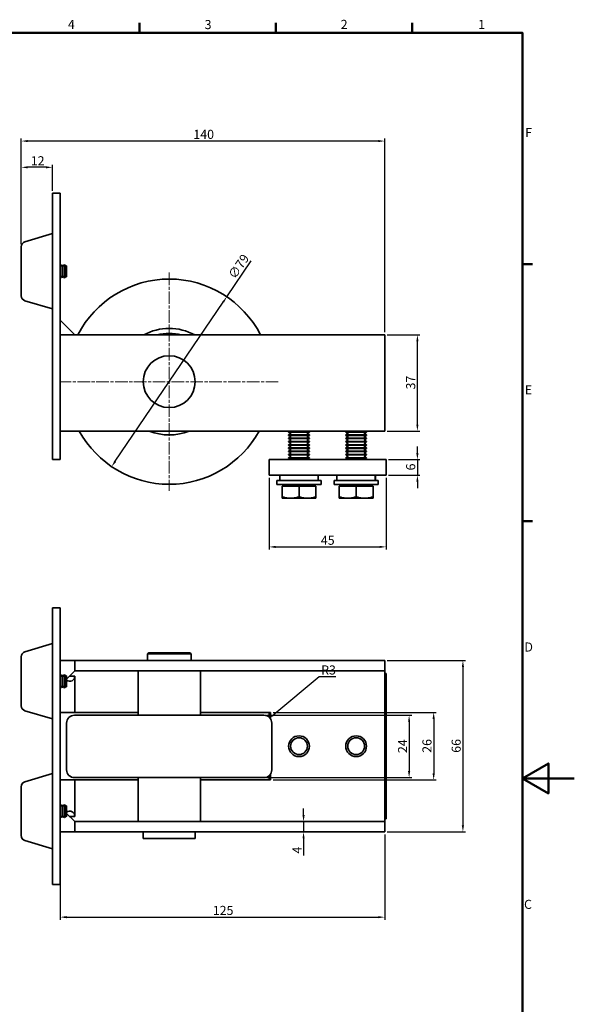
# Model space of a CAD drawing. Units: millimetres. Extents: x -10 to 430, y -10 to 604.
# Drawn here: x 216 to 430, y 210 to 589 of the extents above; entities that cross this region are included whole.
import ezdxf

# ---------------------------------------------------------------- set-up
doc = ezdxf.new("R2010")
doc.units = ezdxf.units.MM
doc.linetypes.add('CHAIN', pattern=[0.3543, 0.2362, -0.0295, 0.0591, -0.0295])
for name, color, linetype, lineweight in [('Bordo_0', 179, 'Continuous', 50), ('Bordo_2', 179, 'Continuous', 50), ('Centro(ISO)', 150, 'Continuous', 18), ('Quote(ISO)', 96, 'Continuous', 18), ('Spigoli visibili(ISO)', 179, 'Continuous', 35)]:
    doc.layers.add(name, color=color, linetype=linetype, lineweight=lineweight)
doc.styles.add('Bordo_1', font='ARIAL.TTF')
doc.styles.add('Corrente-ISO', font='ARIAL.TTF')
doc.dimstyles.new('MAURO', dxfattribs={"dimtxt": 3.5, "dimasz": 2.5, "dimexe": 1, "dimexo": 1, "dimgap": 0.762, "dimtad": 1, "dimtoh": 1, "dimdec": 3, "dimrnd": 1e-08, "dimdsep": 46, "dimtxsty": 'Corrente-ISO', "dimcen": 0.09, "dimdle": 10, "dimclrd": 96, "dimclre": 96, "dimclrt": 7, "dimadec": 3, "dimazin": 2, "dimtfac": 0.714286, "dimtdec": 3, "dimtmove": 0, "dimatfit": 3, "dimfxl": 1, "dimtolj": 1, "dimlwd": 25, "dimlwe": 25, "dimarcsym": 0})

# ---------------------------------------------------------------- blocks, each defined once
blk = doc.blocks.new('Bordi Default Border')
at = {"layer": 'Bordo_0'}
for p, q in [((262.5, 584), (262.5, 587.9)), ((315, 584), (315, 587.9)), ((367.5, 584), (367.5, 587.9)), ((410, 495), (413.9, 495)), ((410, 396), (413.9, 396))]:
    blk.add_line(p, q, dxfattribs=at)
at = {"layer": 'Bordo_0', "flags": 128}
for points in [[(10, 10), (10, 584), (410, 584), (410, 10), (10, 10)], [(430, 297), (410, 297), (420, 302.77), (420, 291.23), (410, 297)]]:
    blk.add_lwpolyline(points, dxfattribs=at)
at = {"layer": 'Bordo_2', "char_height": 3.5, "attachment_point": 7, "style": 'Bordo_1'}
for s, insert in [('4', (234.96, 584.4)), ('3', (287.61, 584.34)), ('2', (340.04, 584.4)), ('1', (392.95, 584.4)), ('F', (411.08, 542.75)), ('E', (410.92, 443.75)), ('D', (410.78, 344.75)), ('C', (410.64, 245.69))]:
    blk.add_mtext(s, dxfattribs=dict(at, insert=insert))
blk = doc.blocks.new('*D10')
at = {"layer": 'Defpoints', "color": 0, "linetype": 'Continuous'}
for p in [(312.97, 322.41), (312.97, 296.41), (375.83, 296.41)]:
    blk.add_point(p, dxfattribs=at)
at = {"layer": 'Quote(ISO)', "color": 96, "linetype": 'Continuous', "lineweight": 25}
for p, q in [((313.97, 322.41), (376.83, 322.41)), ((375.83, 319.91), (375.83, 298.91)), ((313.97, 296.41), (376.83, 296.41))]:
    blk.add_line(p, q, dxfattribs=at)
at = {"layer": 'Quote(ISO)', "color": 96, "linetype": 'Continuous'}
for points in [[(375.41, 319.91), (376.24, 319.91), (375.83, 322.41)], [(375.41, 298.91), (376.24, 298.91), (375.83, 296.41)]]:
    blk.add_solid(points, dxfattribs=at)
at = {"layer": 'Quote(ISO)', "color": 7, "linetype": 'Continuous', "lineweight": 25, "insert": (371.49, 306.87), "char_height": 3.5, "attachment_point": 1, "rotation": 90, "style": 'Corrente-ISO'}
blk.add_mtext('\\A1;26', dxfattribs=at)
blk = doc.blocks.new('*D11')
at = {"layer": 'Defpoints', "color": 0, "linetype": 'Continuous'}
for p in [(310.47, 321.31), (310.47, 297.31), (366.37, 297.31)]:
    blk.add_point(p, dxfattribs=at)
at = {"layer": 'Quote(ISO)', "color": 96, "linetype": 'Continuous', "lineweight": 25}
for p, q in [((311.47, 321.31), (367.37, 321.31)), ((366.37, 318.81), (366.37, 299.81)), ((311.47, 297.31), (367.37, 297.31))]:
    blk.add_line(p, q, dxfattribs=at)
at = {"layer": 'Quote(ISO)', "color": 96, "linetype": 'Continuous'}
for points in [[(365.95, 318.81), (366.79, 318.81), (366.37, 321.31)], [(365.95, 299.81), (366.79, 299.81), (366.37, 297.31)]]:
    blk.add_solid(points, dxfattribs=at)
at = {"layer": 'Quote(ISO)', "color": 7, "linetype": 'Continuous', "lineweight": 25, "insert": (362.09, 306.78), "char_height": 3.5, "attachment_point": 1, "rotation": 90, "style": 'Corrente-ISO'}
blk.add_mtext('\\A1;24', dxfattribs=at)
blk = doc.blocks.new('*D12')
at = {"layer": 'Defpoints', "color": 0, "linetype": 'Continuous'}
for p in [(356.97, 342.41), (356.97, 276.41), (387.09, 276.41)]:
    blk.add_point(p, dxfattribs=at)
at = {"layer": 'Quote(ISO)', "color": 96, "linetype": 'Continuous', "lineweight": 25}
for p, q in [((357.97, 342.41), (388.09, 342.41)), ((387.09, 339.91), (387.09, 278.91)), ((357.97, 276.41), (388.09, 276.41))]:
    blk.add_line(p, q, dxfattribs=at)
at = {"layer": 'Quote(ISO)', "color": 96, "linetype": 'Continuous'}
for points in [[(386.67, 339.91), (387.5, 339.91), (387.09, 342.41)], [(386.67, 278.91), (387.5, 278.91), (387.09, 276.41)]]:
    blk.add_solid(points, dxfattribs=at)
at = {"layer": 'Quote(ISO)', "color": 7, "linetype": 'Continuous', "lineweight": 25, "insert": (382.75, 306.89), "char_height": 3.5, "attachment_point": 1, "rotation": 90, "style": 'Corrente-ISO'}
blk.add_mtext('\\A1;66', dxfattribs=at)
blk = doc.blocks.new('*D13')
at = {"layer": 'Defpoints', "color": 0, "linetype": 'Continuous'}
for p in [(312.47, 413.73), (357.47, 413.73), (357.47, 386.13)]:
    blk.add_point(p, dxfattribs=at)
at = {"layer": 'Quote(ISO)', "color": 96, "linetype": 'Continuous', "lineweight": 25}
for p, q in [((312.47, 412.73), (312.47, 385.13)), ((357.47, 412.73), (357.47, 385.13)), ((314.97, 386.13), (354.97, 386.13))]:
    blk.add_line(p, q, dxfattribs=at)
at = {"layer": 'Quote(ISO)', "color": 96, "linetype": 'Continuous'}
for points in [[(314.97, 386.54), (314.97, 385.71), (312.47, 386.13)], [(354.97, 386.54), (354.97, 385.71), (357.47, 386.13)]]:
    blk.add_solid(points, dxfattribs=at)
at = {"layer": 'Quote(ISO)', "color": 7, "linetype": 'Continuous', "lineweight": 25, "insert": (332.38, 390.45), "char_height": 3.5, "attachment_point": 1, "style": 'Corrente-ISO'}
blk.add_mtext('\\A1;45', dxfattribs=at)
blk = doc.blocks.new('*D14')
at = {"layer": 'Defpoints', "color": 0, "linetype": 'Continuous'}
for p in [(357.47, 419.73), (357.47, 413.73), (369.56, 413.73)]:
    blk.add_point(p, dxfattribs=at)
at = {"layer": 'Quote(ISO)', "color": 96, "linetype": 'Continuous', "lineweight": 25}
for p, q in [((369.56, 422.23), (369.56, 424.73)), ((358.47, 419.73), (370.56, 419.73)), ((369.56, 419.73), (369.56, 413.73)), ((358.47, 413.73), (370.56, 413.73)), ((369.56, 411.23), (369.56, 408.73))]:
    blk.add_line(p, q, dxfattribs=at)
at = {"layer": 'Quote(ISO)', "color": 96, "linetype": 'Continuous'}
for points in [[(369.14, 422.23), (369.98, 422.23), (369.56, 419.73)], [(369.14, 411.23), (369.98, 411.23), (369.56, 413.73)]]:
    blk.add_solid(points, dxfattribs=at)
at = {"layer": 'Quote(ISO)', "color": 7, "linetype": 'Continuous', "lineweight": 25, "insert": (365.22, 415.57), "char_height": 3.5, "attachment_point": 1, "rotation": 90, "style": 'Corrente-ISO'}
blk.add_mtext('\\A1;6', dxfattribs=at)
blk = doc.blocks.new('*D15')
at = {"layer": 'Defpoints', "color": 0, "linetype": 'Continuous'}
for p in [(356.97, 467.73), (369.56, 467.73), (356.97, 430.73)]:
    blk.add_point(p, dxfattribs=at)
at = {"layer": 'Quote(ISO)', "color": 96, "linetype": 'Continuous', "lineweight": 25}
for p, q in [((357.97, 467.73), (370.56, 467.73)), ((369.56, 433.23), (369.56, 465.23)), ((357.97, 430.73), (370.56, 430.73))]:
    blk.add_line(p, q, dxfattribs=at)
at = {"layer": 'Quote(ISO)', "color": 96, "linetype": 'Continuous'}
for points in [[(369.14, 465.23), (369.98, 465.23), (369.56, 467.73)], [(369.14, 433.23), (369.98, 433.23), (369.56, 430.73)]]:
    blk.add_solid(points, dxfattribs=at)
at = {"layer": 'Quote(ISO)', "color": 7, "linetype": 'Continuous', "lineweight": 25, "insert": (365.22, 446.72), "char_height": 3.5, "attachment_point": 1, "rotation": 90, "style": 'Corrente-ISO'}
blk.add_mtext('\\A1;37', dxfattribs=at)
blk = doc.blocks.new('*D17')
at = {"layer": 'Defpoints', "color": 0, "linetype": 'Continuous'}
for p in [(325.71, 280.41), (325.71, 280.41), (325.71, 276.41)]:
    blk.add_point(p, dxfattribs=at)
at = {"layer": 'Quote(ISO)', "color": 96, "linetype": 'Continuous', "lineweight": 25}
for p, q in [((325.71, 282.91), (325.71, 285.41)), ((325.71, 280.41), (325.71, 276.41)), ((325.71, 273.91), (325.71, 267.31))]:
    blk.add_line(p, q, dxfattribs=at)
at = {"layer": 'Quote(ISO)', "color": 96, "linetype": 'Continuous'}
for points in [[(325.29, 282.91), (326.13, 282.91), (325.71, 280.41)], [(325.29, 273.91), (326.13, 273.91), (325.71, 276.41)]]:
    blk.add_solid(points, dxfattribs=at)
at = {"layer": 'Quote(ISO)', "color": 7, "linetype": 'Continuous', "lineweight": 25, "insert": (321.45, 268.08), "char_height": 3.5, "attachment_point": 1, "rotation": 90, "style": 'Corrente-ISO'}
blk.add_mtext('\\A1;4', dxfattribs=at)
blk = doc.blocks.new('*D18')
at = {"layer": 'Defpoints', "color": 0, "linetype": 'Continuous'}
for p in [(296.15, 482.41), (251.79, 417.04)]:
    blk.add_point(p, dxfattribs=at)
at = {"layer": 'Quote(ISO)', "color": 96, "linetype": 'Continuous', "lineweight": 25}
for p, q in [((296.15, 482.41), (305.57, 496.29)), ((253.19, 419.11), (294.74, 480.34))]:
    blk.add_line(p, q, dxfattribs=at)
at = {"layer": 'Quote(ISO)', "color": 96, "linetype": 'Continuous'}
for points in [[(294.4, 480.58), (295.09, 480.11), (296.15, 482.41)], [(252.85, 419.34), (253.54, 418.88), (251.79, 417.04)]]:
    blk.add_solid(points, dxfattribs=at)
at = {"layer": 'Quote(ISO)', "color": 7, "linetype": 'Continuous', "lineweight": 25, "insert": (296.43, 490.9), "char_height": 3.5, "attachment_point": 1, "rotation": 55.8413, "style": 'Corrente-ISO'}
blk.add_mtext('\\A1;∅79', dxfattribs=at)
blk = doc.blocks.new('*D19')
at = {"layer": 'Defpoints', "color": 0, "linetype": 'Continuous'}
for p in [(216.97, 542.34), (216.97, 501.64), (356.97, 467.73)]:
    blk.add_point(p, dxfattribs=at)
at = {"layer": 'Quote(ISO)', "color": 96, "linetype": 'Continuous', "lineweight": 25}
for p, q in [((216.97, 502.64), (216.97, 543.34)), ((354.47, 542.34), (219.47, 542.34)), ((356.97, 468.73), (356.97, 543.34))]:
    blk.add_line(p, q, dxfattribs=at)
at = {"layer": 'Quote(ISO)', "color": 96, "linetype": 'Continuous'}
for points in [[(219.47, 542.75), (219.47, 541.92), (216.97, 542.34)], [(354.47, 542.75), (354.47, 541.92), (356.97, 542.34)]]:
    blk.add_solid(points, dxfattribs=at)
at = {"layer": 'Quote(ISO)', "color": 7, "linetype": 'Continuous', "lineweight": 25, "insert": (283.27, 546.67), "char_height": 3.5, "attachment_point": 1, "style": 'Corrente-ISO'}
blk.add_mtext('\\A1;140', dxfattribs=at)
blk = doc.blocks.new('*D20')
at = {"layer": 'Defpoints', "color": 0, "linetype": 'Continuous'}
for p in [(231.97, 276.41), (356.97, 276.41), (356.97, 243.61)]:
    blk.add_point(p, dxfattribs=at)
at = {"layer": 'Quote(ISO)', "color": 96, "linetype": 'Continuous', "lineweight": 25}
for p, q in [((231.97, 275.41), (231.97, 242.61)), ((356.97, 275.41), (356.97, 242.61)), ((234.47, 243.61), (354.47, 243.61))]:
    blk.add_line(p, q, dxfattribs=at)
at = {"layer": 'Quote(ISO)', "color": 96, "linetype": 'Continuous'}
for points in [[(234.47, 244.03), (234.47, 243.19), (231.97, 243.61)], [(354.47, 244.03), (354.47, 243.19), (356.97, 243.61)]]:
    blk.add_solid(points, dxfattribs=at)
at = {"layer": 'Quote(ISO)', "color": 7, "linetype": 'Continuous', "lineweight": 25, "insert": (290.75, 247.95), "char_height": 3.5, "attachment_point": 1, "style": 'Corrente-ISO'}
blk.add_mtext('\\A1;125', dxfattribs=at)
blk = doc.blocks.new('*D22')
at = {"layer": 'Defpoints', "color": 0, "linetype": 'Continuous'}
for p in [(312.77, 320.24), (310.47, 318.31)]:
    blk.add_point(p, dxfattribs=at)
at = {"layer": 'Quote(ISO)', "color": 96, "linetype": 'Continuous', "lineweight": 25}
for p, q in [((331.71, 336.17), (314.68, 321.85)), ((338.12, 336.17), (331.71, 336.17))]:
    blk.add_line(p, q, dxfattribs=at)
at = {"layer": 'Quote(ISO)', "color": 96, "linetype": 'Continuous'}
blk.add_solid([(314.41, 322.17), (314.95, 321.53), (312.77, 320.24)], dxfattribs=at)
at = {"layer": 'Quote(ISO)', "color": 7, "linetype": 'Continuous', "lineweight": 25, "insert": (332.48, 340.51), "char_height": 3.5, "attachment_point": 1, "style": 'Corrente-ISO'}
blk.add_mtext('\\A1;R3', dxfattribs=at)
blk = doc.blocks.new('*D23')
at = {"layer": 'Defpoints', "color": 0, "linetype": 'Continuous'}
for p in [(216.97, 532.23), (228.97, 522.23), (216.97, 501.64)]:
    blk.add_point(p, dxfattribs=at)
at = {"layer": 'Quote(ISO)', "color": 96, "linetype": 'Continuous', "lineweight": 25}
for p, q in [((216.97, 502.64), (216.97, 533.23)), ((226.47, 532.23), (219.47, 532.23)), ((228.97, 523.23), (228.97, 533.23))]:
    blk.add_line(p, q, dxfattribs=at)
at = {"layer": 'Quote(ISO)', "color": 96, "linetype": 'Continuous'}
for points in [[(219.47, 532.64), (219.47, 531.81), (216.97, 532.23)], [(226.47, 532.64), (226.47, 531.81), (228.97, 532.23)]]:
    blk.add_solid(points, dxfattribs=at)
at = {"layer": 'Quote(ISO)', "color": 7, "linetype": 'Continuous', "lineweight": 25, "insert": (220.64, 536.5), "char_height": 3.5, "attachment_point": 1, "style": 'Corrente-ISO'}
blk.add_mtext('\\A1;12', dxfattribs=at)

msp = doc.modelspace()

# ---------------------------------------------------------------- linework, layer by layer
at = {"layer": 'Centro(ISO)', "linetype": 'CHAIN', "ltscale": 20.462885}
for p, q in [((273.9691, 491.7266), (273.9691, 407.7266)), ((315.9691, 449.7266), (231.9691, 449.7266))]:
    msp.add_line(p, q, dxfattribs=at)
at = {"layer": 'Spigoli visibili(ISO)'}
for p, q in [((228.9691, 522.2266), (231.9691, 522.2266)), ((228.9691, 510.4745), (228.9691, 522.2266)), ((231.9691, 510.4745), (231.9691, 522.2266)), ((228.9691, 483.4766), (228.9691, 510.4745)), ((231.9691, 483.4766), (231.9691, 510.4745)), ((218.3944, 503.554), (228.9691, 506.7266)), ((216.9691, 482.8148), (216.9691, 501.6383)), ((231.9691, 494.6399), (232.0191, 494.7266)), ((232.0191, 489.7266), (232.0191, 494.7266)), ((232.1191, 494.7266), (232.0191, 494.7266)), ((232.1191, 494.7266), (232.1191, 489.7266)), ((232.3691, 494.2935), (232.1191, 494.7266)), ((232.5691, 494.2935), (232.8191, 494.7266)), ((232.8191, 489.7266), (232.8191, 494.7266)), ((232.9191, 494.7266), (232.8191, 494.7266)), ((232.9191, 494.7266), (232.9191, 489.7266)), ((233.1691, 494.2935), (232.9191, 494.7266)), ((233.3691, 494.2935), (233.6191, 494.7266)), ((233.6191, 489.7266), (233.6191, 494.7266)), ((233.7191, 494.7266), (233.6191, 494.7266)), ((233.7191, 494.7266), (233.7191, 489.7266)), ((233.9691, 494.2935), (233.7191, 494.7266)), ((234.1691, 494.2935), (234.2578, 494.4471)), ((234.2578, 490.006), (234.2578, 494.4471)), ((234.4691, 494.2358), (234.2578, 494.4471)), ((234.4691, 494.2358), (234.4691, 490.2173)), ((231.9691, 489.8132), (232.0191, 489.7266)), ((232.1191, 489.7266), (232.0191, 489.7266)), ((232.3691, 490.1596), (232.1191, 489.7266)), ((232.5691, 490.1596), (232.8191, 489.7266)), ((232.9191, 489.7266), (232.8191, 489.7266)), ((233.1691, 490.1596), (232.9191, 489.7266)), ((233.3691, 490.1596), (233.6191, 489.7266)), ((233.7191, 489.7266), (233.6191, 489.7266)), ((233.9691, 490.1596), (233.7191, 489.7266)), ((234.1691, 490.1596), (234.2578, 490.006)), ((234.4691, 490.2173), (234.2578, 490.006)), ((228.9691, 483.4766), (228.9691, 458.4766)), ((231.9691, 483.4766), (231.9691, 458.4766)), ((218.3944, 480.8991), (228.9691, 477.7266)), ((231.9691, 473.3834), (237.6259, 467.7266)), ((231.9691, 467.7266), (356.9691, 467.7266)), ((237.6259, 467.7266), (231.9691, 467.7266)), ((356.9691, 436.7266), (356.9691, 467.7266)), ((228.9691, 431.4786), (228.9691, 458.4766)), ((231.9691, 431.4786), (231.9691, 458.4766)), ((356.9691, 436.7266), (356.9691, 430.7266)), ((228.9691, 419.7266), (228.9691, 431.4786)), ((231.9691, 419.7266), (231.9691, 431.4786)), ((231.9691, 430.7266), (356.9691, 430.7266)), ((320.44, 430.7266), (319.9691, 430.4547)), ((319.9691, 430.4547), (327.9691, 430.4547)), ((319.9691, 430.2984), (319.9691, 430.4547)), ((327.9691, 430.2984), (319.9691, 430.2984)), ((320.6457, 429.9078), (319.9691, 430.2984)), ((320.6457, 429.5953), (319.9691, 429.2047)), ((319.9691, 429.2047), (327.9691, 429.2047)), ((319.9691, 429.0484), (319.9691, 429.2047)), ((327.9691, 429.0484), (319.9691, 429.0484)), ((320.6457, 428.6578), (319.9691, 429.0484)), ((320.6457, 428.3453), (319.9691, 427.9547)), ((327.2925, 429.9078), (327.9691, 430.2984)), ((327.2925, 429.5953), (327.9691, 429.2047)), ((327.2925, 428.6578), (327.9691, 429.0484)), ((327.2925, 428.3453), (327.9691, 427.9547)), ((327.4982, 430.7266), (327.9691, 430.4547)), ((327.9691, 430.2984), (327.9691, 430.4547)), ((327.9691, 429.0484), (327.9691, 429.2047)), ((342.44, 430.7266), (341.9691, 430.4547)), ((341.9691, 430.4547), (349.9691, 430.4547)), ((341.9691, 430.2984), (341.9691, 430.4547)), ((349.9691, 430.2984), (341.9691, 430.2984)), ((342.6457, 429.9078), (341.9691, 430.2984)), ((342.6457, 429.5953), (341.9691, 429.2047)), ((341.9691, 429.2047), (349.9691, 429.2047)), ((341.9691, 429.0484), (341.9691, 429.2047)), ((349.9691, 429.0484), (341.9691, 429.0484)), ((342.6457, 428.6578), (341.9691, 429.0484)), ((342.6457, 428.3453), (341.9691, 427.9547)), ((349.2925, 429.9078), (349.9691, 430.2984)), ((349.2925, 429.5953), (349.9691, 429.2047)), ((349.2925, 428.6578), (349.9691, 429.0484)), ((349.2925, 428.3453), (349.9691, 427.9547)), ((349.4982, 430.7266), (349.9691, 430.4547)), ((349.9691, 430.2984), (349.9691, 430.4547)), ((349.9691, 429.0484), (349.9691, 429.2047)), ((319.9691, 427.9547), (327.9691, 427.9547)), ((319.9691, 427.7984), (319.9691, 427.9547)), ((327.9691, 427.7984), (319.9691, 427.7984)), ((320.6457, 427.4078), (319.9691, 427.7984)), ((320.6457, 427.0953), (319.9691, 426.7047)), ((319.9691, 426.7047), (327.9691, 426.7047)), ((319.9691, 426.5484), (319.9691, 426.7047)), ((327.9691, 426.5484), (319.9691, 426.5484)), ((320.6457, 426.1578), (319.9691, 426.5484)), ((320.6457, 425.8453), (319.9691, 425.4547)), ((319.9691, 425.4547), (327.9691, 425.4547)), ((319.9691, 425.2984), (319.9691, 425.4547)), ((327.9691, 425.2984), (319.9691, 425.2984)), ((320.6457, 424.9078), (319.9691, 425.2984)), ((320.6457, 424.5953), (319.9691, 424.2047)), ((327.2925, 427.4078), (327.9691, 427.7984)), ((327.2925, 427.0953), (327.9691, 426.7047)), ((327.2925, 426.1578), (327.9691, 426.5484)), ((327.2925, 425.8453), (327.9691, 425.4547)), ((327.2925, 424.9078), (327.9691, 425.2984)), ((327.2925, 424.5953), (327.9691, 424.2047)), ((327.9691, 427.7984), (327.9691, 427.9547)), ((327.9691, 426.5484), (327.9691, 426.7047)), ((327.9691, 425.2984), (327.9691, 425.4547)), ((341.9691, 427.9547), (349.9691, 427.9547)), ((341.9691, 427.7984), (341.9691, 427.9547)), ((349.9691, 427.7984), (341.9691, 427.7984)), ((342.6457, 427.4078), (341.9691, 427.7984)), ((342.6457, 427.0953), (341.9691, 426.7047)), ((341.9691, 426.7047), (349.9691, 426.7047)), ((341.9691, 426.5484), (341.9691, 426.7047)), ((349.9691, 426.5484), (341.9691, 426.5484)), ((342.6457, 426.1578), (341.9691, 426.5484)), ((342.6457, 425.8453), (341.9691, 425.4547)), ((341.9691, 425.4547), (349.9691, 425.4547)), ((341.9691, 425.2984), (341.9691, 425.4547)), ((349.9691, 425.2984), (341.9691, 425.2984)), ((342.6457, 424.9078), (341.9691, 425.2984)), ((342.6457, 424.5953), (341.9691, 424.2047)), ((349.2925, 427.4078), (349.9691, 427.7984)), ((349.2925, 427.0953), (349.9691, 426.7047)), ((349.2925, 426.1578), (349.9691, 426.5484)), ((349.2925, 425.8453), (349.9691, 425.4547)), ((349.2925, 424.9078), (349.9691, 425.2984)), ((349.2925, 424.5953), (349.9691, 424.2047)), ((349.9691, 427.7984), (349.9691, 427.9547)), ((349.9691, 426.5484), (349.9691, 426.7047)), ((349.9691, 425.2984), (349.9691, 425.4547)), ((319.9691, 424.2047), (327.9691, 424.2047)), ((319.9691, 424.0484), (319.9691, 424.2047)), ((327.9691, 424.0484), (319.9691, 424.0484)), ((320.6457, 423.6578), (319.9691, 424.0484)), ((320.6457, 423.3453), (319.9691, 422.9547)), ((319.9691, 422.9547), (327.9691, 422.9547)), ((319.9691, 422.7984), (319.9691, 422.9547)), ((327.9691, 422.7984), (319.9691, 422.7984)), ((320.6457, 422.4078), (319.9691, 422.7984)), ((320.6457, 422.0953), (319.9691, 421.7047)), ((319.9691, 421.7047), (327.9691, 421.7047)), ((319.9691, 421.5484), (319.9691, 421.7047)), ((327.9691, 421.5484), (319.9691, 421.5484)), ((320.6457, 421.1578), (319.9691, 421.5484)), ((320.6457, 420.8453), (319.9691, 420.4547)), ((327.2925, 423.6578), (327.9691, 424.0484)), ((327.2925, 423.3453), (327.9691, 422.9547)), ((327.2925, 422.4078), (327.9691, 422.7984)), ((327.2925, 422.0953), (327.9691, 421.7047)), ((327.2925, 421.1578), (327.9691, 421.5484)), ((327.2925, 420.8453), (327.9691, 420.4547)), ((327.9691, 424.0484), (327.9691, 424.2047)), ((327.9691, 422.7984), (327.9691, 422.9547)), ((327.9691, 421.5484), (327.9691, 421.7047)), ((341.9691, 424.2047), (349.9691, 424.2047)), ((341.9691, 424.0484), (341.9691, 424.2047)), ((349.9691, 424.0484), (341.9691, 424.0484)), ((342.6457, 423.6578), (341.9691, 424.0484)), ((342.6457, 423.3453), (341.9691, 422.9547)), ((341.9691, 422.9547), (349.9691, 422.9547)), ((341.9691, 422.7984), (341.9691, 422.9547)), ((349.9691, 422.7984), (341.9691, 422.7984)), ((342.6457, 422.4078), (341.9691, 422.7984)), ((342.6457, 422.0953), (341.9691, 421.7047)), ((341.9691, 421.7047), (349.9691, 421.7047)), ((341.9691, 421.5484), (341.9691, 421.7047)), ((349.9691, 421.5484), (341.9691, 421.5484)), ((342.6457, 421.1578), (341.9691, 421.5484)), ((342.6457, 420.8453), (341.9691, 420.4547)), ((349.2925, 423.6578), (349.9691, 424.0484)), ((349.2925, 423.3453), (349.9691, 422.9547)), ((349.2925, 422.4078), (349.9691, 422.7984)), ((349.2925, 422.0953), (349.9691, 421.7047)), ((349.2925, 421.1578), (349.9691, 421.5484)), ((349.2925, 420.8453), (349.9691, 420.4547)), ((349.9691, 424.0484), (349.9691, 424.2047)), ((349.9691, 422.7984), (349.9691, 422.9547)), ((349.9691, 421.5484), (349.9691, 421.7047)), ((228.9691, 419.7266), (231.9691, 419.7266)), ((312.4691, 419.7266), (312.4691, 413.7266)), ((357.4691, 419.7266), (312.4691, 419.7266)), ((319.9691, 420.4547), (327.9691, 420.4547)), ((319.9691, 420.2984), (319.9691, 420.4547)), ((327.9691, 420.2984), (319.9691, 420.2984)), ((320.6457, 419.9078), (319.9691, 420.2984)), ((327.2925, 419.9078), (327.9691, 420.2984)), ((327.9691, 420.2984), (327.9691, 420.4547)), ((341.9691, 420.4547), (349.9691, 420.4547)), ((341.9691, 420.2984), (341.9691, 420.4547)), ((349.9691, 420.2984), (341.9691, 420.2984)), ((342.6457, 419.9078), (341.9691, 420.2984)), ((349.2925, 419.9078), (349.9691, 420.2984)), ((349.9691, 420.2984), (349.9691, 420.4547)), ((357.4691, 419.7266), (357.4691, 413.7266)), ((312.4691, 413.7266), (357.4691, 413.7266)), ((316.5691, 411.7266), (316.5691, 413.7266)), ((338.5691, 413.7266), (338.5691, 411.7266)), ((353.3691, 413.7266), (353.3691, 412.4194)), ((315.4691, 411.7266), (332.4691, 411.7266)), ((315.4691, 411.7266), (315.4691, 410.1266)), ((332.4691, 410.1266), (315.4691, 410.1266)), ((323.9691, 409.5266), (317.4691, 409.5266)), ((317.4691, 409.5266), (317.4691, 405.4082)), ((318.1541, 409.5266), (318.1541, 410.1266)), ((330.4691, 409.5266), (323.9691, 409.5266)), ((323.9691, 409.5266), (323.9691, 405.4082)), ((329.7841, 409.5266), (329.7841, 410.1266)), ((330.4691, 409.5266), (330.4691, 405.4082)), ((331.3691, 411.7266), (331.3691, 413.0337)), ((332.4691, 411.7266), (332.4691, 410.1266)), ((337.4691, 411.7266), (354.4691, 411.7266)), ((337.4691, 411.7266), (337.4691, 410.1266)), ((354.4691, 410.1266), (337.4691, 410.1266)), ((345.9691, 409.5266), (339.4691, 409.5266)), ((339.4691, 409.5266), (339.4691, 405.4082)), ((340.1541, 409.5266), (340.1541, 410.1266)), ((352.4691, 409.5266), (345.9691, 409.5266)), ((345.9691, 409.5266), (345.9691, 405.4082)), ((351.7841, 409.5266), (351.7841, 410.1266)), ((352.4691, 409.5266), (352.4691, 405.4082)), ((354.4691, 411.7266), (354.4691, 410.1266)), ((317.4691, 404.8266), (317.4691, 405.4082)), ((330.4691, 404.8266), (317.4691, 404.8266)), ((330.4691, 405.4082), (330.4691, 404.8266)), ((339.4691, 404.8266), (339.4691, 405.4082)), ((352.4691, 404.8266), (339.4691, 404.8266)), ((352.4691, 405.4082), (352.4691, 404.8266)), ((228.9691, 362.6577), (231.9691, 362.6577)), ((228.9691, 362.6577), (228.9691, 360.476)), ((228.9691, 360.476), (228.9691, 346.6577)), ((231.9691, 362.6577), (231.9691, 360.476)), ((231.9691, 360.476), (231.9691, 346.6577)), ((218.3944, 345.7351), (228.9691, 348.9077)), ((228.9691, 272.1577), (228.9691, 346.6577)), ((231.9691, 272.1577), (231.9691, 346.6577)), ((266.0691, 345.4077), (265.5691, 344.9077)), ((282.3691, 344.9077), (265.5691, 344.9077)), ((265.5691, 344.9077), (265.5691, 342.4077)), ((266.0691, 345.4077), (281.8691, 345.4077)), ((281.8691, 345.4077), (282.3691, 344.9077)), ((282.3691, 344.9077), (282.3691, 342.4077)), ((216.9691, 324.9959), (216.9691, 343.8195)), ((237.6259, 342.4077), (231.9691, 342.4077)), ((237.6259, 342.4077), (356.9691, 342.4077)), ((237.6259, 338.4077), (237.6259, 342.4077)), ((356.9691, 338.4077), (356.9691, 342.4077)), ((234.4691, 335.2508), (237.6259, 338.4077)), ((237.6259, 338.4077), (356.9691, 338.4077)), ((261.9691, 338.4077), (261.9691, 321.3077)), ((285.9691, 338.4077), (285.9691, 321.3077)), ((356.9691, 336.4077), (356.9691, 338.4077)), ((356.9691, 337.4077), (357.4691, 337.4077)), ((357.4691, 337.4077), (357.4691, 281.4077)), ((231.9691, 336.8211), (232.0191, 336.9077)), ((232.0191, 331.9077), (232.0191, 336.9077)), ((232.1191, 336.9077), (232.0191, 336.9077)), ((232.1191, 336.9077), (232.1191, 331.9077)), ((232.3691, 336.4747), (232.1191, 336.9077)), ((232.5691, 336.4747), (232.8191, 336.9077)), ((232.8191, 331.9077), (232.8191, 336.9077)), ((232.9191, 336.9077), (232.8191, 336.9077)), ((232.9191, 336.9077), (232.9191, 331.9077)), ((233.1691, 336.4747), (232.9191, 336.9077)), ((233.3691, 336.4747), (233.6191, 336.9077)), ((233.6191, 331.9077), (233.6191, 336.9077)), ((233.7191, 336.9077), (233.6191, 336.9077)), ((233.7191, 336.9077), (233.7191, 331.9077)), ((233.9691, 336.4747), (233.7191, 336.9077)), ((234.1691, 336.4747), (234.2578, 336.6282)), ((234.2578, 332.1871), (234.2578, 336.6282)), ((234.4691, 336.4169), (234.2578, 336.6282)), ((234.4691, 336.4169), (234.4691, 332.3984)), ((235.6259, 336.4077), (237.6259, 336.4077)), ((237.6259, 322.4077), (237.6259, 336.4077)), ((356.9691, 282.4077), (356.9691, 336.4077)), ((231.9691, 331.9943), (232.0191, 331.9077)), ((232.1191, 331.9077), (232.0191, 331.9077)), ((232.3691, 332.3407), (232.1191, 331.9077)), ((232.5691, 332.3407), (232.8191, 331.9077)), ((232.9191, 331.9077), (232.8191, 331.9077)), ((233.1691, 332.3407), (232.9191, 331.9077)), ((233.3691, 332.3407), (233.6191, 331.9077)), ((233.7191, 331.9077), (233.6191, 331.9077)), ((233.9691, 332.3407), (233.7191, 331.9077)), ((234.1691, 332.3407), (234.2578, 332.1871)), ((234.4691, 332.3984), (234.2578, 332.1871)), ((218.3944, 323.0802), (228.9691, 319.9077)), ((231.9691, 322.4077), (237.6259, 322.4077)), ((237.6259, 322.4077), (261.9691, 322.4077)), ((285.9691, 322.4077), (312.9691, 322.4077)), ((312.4691, 320.5437), (312.4691, 322.4077)), ((312.9691, 322.4077), (312.9691, 319.966)), ((237.4691, 321.3077), (310.4691, 321.3077)), ((234.4691, 300.3077), (234.4691, 318.3077)), ((313.4691, 300.3077), (313.4691, 318.3077)), ((218.3944, 295.7351), (228.9691, 298.9077)), ((237.6259, 296.4077), (231.9691, 296.4077)), ((310.4691, 297.3077), (237.4691, 297.3077)), ((261.9691, 296.4077), (237.6259, 296.4077)), ((237.6259, 282.4077), (237.6259, 296.4077)), ((261.9691, 280.4077), (261.9691, 297.3077)), ((285.9691, 280.4077), (285.9691, 297.3077)), ((312.9691, 296.4077), (285.9691, 296.4077)), ((312.4691, 296.4077), (312.4691, 298.0716)), ((312.9691, 298.6494), (312.9691, 296.4077)), ((216.9691, 274.9959), (216.9691, 293.8195)), ((231.9691, 286.8211), (232.0191, 286.9077)), ((232.0191, 281.9077), (232.0191, 286.9077)), ((232.1191, 286.9077), (232.0191, 286.9077)), ((232.1191, 286.9077), (232.1191, 281.9077)), ((232.3691, 286.4747), (232.1191, 286.9077)), ((232.5691, 286.4747), (232.8191, 286.9077)), ((232.8191, 281.9077), (232.8191, 286.9077)), ((232.9191, 286.9077), (232.8191, 286.9077)), ((232.9191, 286.9077), (232.9191, 281.9077)), ((233.1691, 286.4747), (232.9191, 286.9077)), ((233.3691, 286.4747), (233.6191, 286.9077)), ((233.6191, 281.9077), (233.6191, 286.9077)), ((233.7191, 286.9077), (233.6191, 286.9077)), ((233.7191, 286.9077), (233.7191, 281.9077)), ((233.9691, 286.4747), (233.7191, 286.9077)), ((234.1691, 286.4747), (234.2578, 286.6282)), ((234.2578, 282.1871), (234.2578, 286.6282)), ((234.4691, 286.4169), (234.2578, 286.6282)), ((234.4691, 286.4169), (234.4691, 282.3984)), ((231.9691, 281.9943), (232.0191, 281.9077)), ((232.1191, 281.9077), (232.0191, 281.9077)), ((232.3691, 282.3407), (232.1191, 281.9077)), ((232.5691, 282.3407), (232.8191, 281.9077)), ((232.9191, 281.9077), (232.8191, 281.9077)), ((233.1691, 282.3407), (232.9191, 281.9077)), ((233.3691, 282.3407), (233.6191, 281.9077)), ((233.7191, 281.9077), (233.6191, 281.9077)), ((233.9691, 282.3407), (233.7191, 281.9077)), ((234.1691, 282.3407), (234.2578, 282.1871)), ((234.4691, 282.3984), (234.2578, 282.1871)), ((237.6259, 280.4077), (234.4691, 283.5645)), ((237.6259, 282.4077), (235.6259, 282.4077)), ((356.9691, 280.4077), (356.9691, 282.4077)), ((357.4691, 281.4077), (356.9691, 281.4077)), ((237.6259, 280.4077), (356.9691, 280.4077)), ((237.6259, 280.4077), (237.6259, 276.4077)), ((356.9691, 276.4077), (356.9691, 280.4077)), ((218.3944, 273.0802), (228.9691, 269.9077)), ((231.9691, 276.4077), (237.6259, 276.4077)), ((237.6259, 276.4077), (356.9691, 276.4077)), ((263.9691, 273.9077), (263.9691, 276.4077)), ((283.9691, 273.9077), (263.9691, 273.9077)), ((283.9691, 273.9077), (283.9691, 276.4077)), ((228.9691, 258.3393), (228.9691, 272.1577)), ((231.9691, 258.3393), (231.9691, 272.1577)), ((228.9691, 256.1577), (228.9691, 258.3393)), ((231.9691, 256.1577), (231.9691, 258.3393)), ((228.9691, 256.1577), (231.9691, 256.1577))]:
    msp.add_line(p, q, dxfattribs=at)
at = {"layer": 'Spigoli visibili(ISO)', "flags": 128}
for points in [[(317.4691, 405.4082), (317.7762, 405.3096), (318.0732, 405.2216), (318.3613, 405.1437), (318.6416, 405.0753), (318.9152, 405.0159), (319.1831, 404.9651), (319.4462, 404.9227), (319.7054, 404.8883), (319.9615, 404.8618), (320.2153, 404.843), (320.4676, 404.8317), (320.7191, 404.828), (320.9706, 404.8317), (321.2229, 404.843), (321.4767, 404.8618), (321.7328, 404.8883), (321.992, 404.9227), (322.2551, 404.9651), (322.523, 405.0159), (322.7966, 405.0753), (323.0769, 405.1437), (323.3649, 405.2216), (323.6619, 405.3096), (323.9691, 405.4082)], [(323.9691, 405.4082), (324.2762, 405.3096), (324.5732, 405.2216), (324.8613, 405.1437), (325.1416, 405.0753), (325.4152, 405.0159), (325.6831, 404.9651), (325.9462, 404.9227), (326.2054, 404.8883), (326.4615, 404.8618), (326.7153, 404.843), (326.9676, 404.8317), (327.2191, 404.828), (327.4706, 404.8317), (327.7229, 404.843), (327.9767, 404.8618), (328.2328, 404.8883), (328.492, 404.9227), (328.7551, 404.9651), (329.023, 405.0159), (329.2966, 405.0753), (329.5769, 405.1437), (329.8649, 405.2216), (330.1619, 405.3096), (330.4691, 405.4082)], [(339.4691, 405.4082), (339.7762, 405.3096), (340.0732, 405.2216), (340.3613, 405.1437), (340.6416, 405.0753), (340.9152, 405.0159), (341.1831, 404.9651), (341.4462, 404.9227), (341.7054, 404.8883), (341.9615, 404.8618), (342.2153, 404.843), (342.4676, 404.8317), (342.7191, 404.828), (342.9706, 404.8317), (343.2229, 404.843), (343.4767, 404.8618), (343.7328, 404.8883), (343.992, 404.9227), (344.2551, 404.9651), (344.523, 405.0159), (344.7966, 405.0753), (345.0769, 405.1437), (345.3649, 405.2216), (345.6619, 405.3096), (345.9691, 405.4082)], [(345.9691, 405.4082), (346.2762, 405.3096), (346.5732, 405.2216), (346.8613, 405.1437), (347.1416, 405.0753), (347.4152, 405.0159), (347.6831, 404.9651), (347.9462, 404.9227), (348.2054, 404.8883), (348.4615, 404.8618), (348.7153, 404.843), (348.9676, 404.8317), (349.2191, 404.828), (349.4706, 404.8317), (349.7229, 404.843), (349.9767, 404.8618), (350.2328, 404.8883), (350.492, 404.9227), (350.7551, 404.9651), (351.023, 405.0159), (351.2966, 405.0753), (351.5769, 405.1437), (351.8649, 405.2216), (352.1619, 405.3096), (352.4691, 405.4082)]]:
    msp.add_lwpolyline(points, dxfattribs=at)
at = {"layer": 'Spigoli visibili(ISO)'}
for centre, radius in [((273.9691, 449.7266), 10), ((323.9691, 309.4077), 4), ((323.9691, 309.4077), 3.2332), ((345.9691, 309.4077), 4), ((345.9691, 309.4077), 3.2332)]:
    msp.add_circle(centre, radius, dxfattribs=at)
for centre, radius, start, end in [((218.9691, 501.6383), 2, 106.7, 180), ((232.4691, 494.3513), 0.1155, 210, 330), ((233.2691, 494.3513), 0.1155, 210, 330), ((234.0691, 494.3513), 0.1155, 210, 330), ((232.4691, 490.1018), 0.1155, 30, 150), ((233.2691, 490.1018), 0.1155, 30, 150), ((234.0691, 490.1018), 0.1155, 30, 150), ((273.9691, 449.7266), 39.5, 27.109738, 152.890262), ((218.9691, 482.8148), 2, 180, 253.3), ((273.9691, 449.7266), 20.5, 61.407877, 118.592123), ((273.9691, 449.7266), 18.61, 75.289656, 104.710344), ((273.4936, 465.7195), 4.4955, 152.52996, 153.483117), ((273.4936, 465.7195), 4.4955, 26.516883, 30.876165), ((273.9691, 449.7266), 39.5, 208.751561, 331.248439), ((273.9691, 449.7266), 20.5, 247.94583, 292.05417), ((320.5555, 429.7516), 0.1804, 300, 60), ((320.5555, 428.5016), 0.1804, 300, 60), ((327.3827, 429.7516), 0.1804, 120, 240), ((327.3827, 428.5016), 0.1804, 120, 240), ((342.5555, 429.7516), 0.1804, 300, 60), ((342.5555, 428.5016), 0.1804, 300, 60), ((349.3827, 429.7516), 0.1804, 120, 240), ((349.3827, 428.5016), 0.1804, 120, 240), ((320.5555, 427.2516), 0.1804, 300, 60), ((320.5555, 426.0016), 0.1804, 300, 60), ((320.5555, 424.7516), 0.1804, 300, 60), ((327.3827, 427.2516), 0.1804, 120, 240), ((327.3827, 426.0016), 0.1804, 120, 240), ((327.3827, 424.7516), 0.1804, 120, 240), ((342.5555, 427.2516), 0.1804, 300, 60), ((342.5555, 426.0016), 0.1804, 300, 60), ((342.5555, 424.7516), 0.1804, 300, 60), ((349.3827, 427.2516), 0.1804, 120, 240), ((349.3827, 426.0016), 0.1804, 120, 240), ((349.3827, 424.7516), 0.1804, 120, 240), ((320.5555, 423.5016), 0.1804, 300, 60), ((320.5555, 422.2516), 0.1804, 300, 60), ((320.5555, 421.0016), 0.1804, 300, 60), ((327.3827, 423.5016), 0.1804, 120, 240), ((327.3827, 422.2516), 0.1804, 120, 240), ((327.3827, 421.0016), 0.1804, 120, 240), ((342.5555, 423.5016), 0.1804, 300, 60), ((342.5555, 422.2516), 0.1804, 300, 60), ((342.5555, 421.0016), 0.1804, 300, 60), ((349.3827, 423.5016), 0.1804, 120, 240), ((349.3827, 422.2516), 0.1804, 120, 240), ((349.3827, 421.0016), 0.1804, 120, 240), ((320.5555, 419.7516), 0.1804, 352.035237, 60), ((327.3827, 419.7516), 0.1804, 120, 187.964763), ((342.5555, 419.7516), 0.1804, 352.035237, 60), ((349.3827, 419.7516), 0.1804, 120, 187.964763), ((218.9691, 343.8195), 2, 106.7, 180), ((232.4691, 336.5324), 0.1155, 210, 330), ((233.2691, 336.5324), 0.1155, 210, 330), ((234.0691, 336.5324), 0.1155, 210, 330), ((235.6259, 336.4077), 2, 234.660009, 0), ((232.4691, 332.2829), 0.1155, 30, 150), ((233.2691, 332.2829), 0.1155, 30, 150), ((234.0691, 332.2829), 0.1155, 30, 150), ((218.9691, 324.9959), 2, 180, 253.3), ((237.4691, 318.3077), 3, 90, 180), ((310.4691, 318.3077), 3, 0, 90), ((237.4691, 300.3077), 3, 180, 270), ((310.4691, 300.3077), 3, 270, 0), ((218.9691, 293.8195), 2, 106.7, 180), ((232.4691, 286.5324), 0.1155, 210, 330), ((233.2691, 286.5324), 0.1155, 210, 330), ((234.0691, 286.5324), 0.1155, 210, 330), ((235.6259, 282.4077), 2, 0, 125.339991), ((232.4691, 282.2829), 0.1155, 30, 150), ((233.2691, 282.2829), 0.1155, 30, 150), ((234.0691, 282.2829), 0.1155, 30, 150), ((218.9691, 274.9959), 2, 180, 253.3)]:
    msp.add_arc(centre, radius, start, end, dxfattribs=at)
for centre, major_axis, start_param, end_param in [((323.9691, 413.0337), (0, 12.8172), 4.71238898, 4.76646939), ((345.9691, 411.0337), (0, -12.8172), 1.62487674, 1.78246811), ((345.9691, 412.4194), (0, -12.8172), 1.51671592, 1.67296052)]:
    msp.add_ellipse(centre, major_axis=major_axis, ratio=0.57735027, start_param=start_param, end_param=end_param, dxfattribs=at)

# ---------------------------------------------------------------- block references
msp.add_blockref('Bordi Default Border', (0, 0))

# ---------------------------------------------------------------- dimensions: what is measured, and where the dimension line sits
at = {"layer": 'Quote(ISO)', "color": 96, "linetype": 'Continuous', "lineweight": 25}
dim = msp.add_linear_dim(base=(216.9691, 542.338), p1=(356.9691, 467.7266), p2=(216.9691, 501.6383), dimstyle='MAURO', override={"dimtoh": 0, "dimdec": 3, "dimtp": 0, "dimtm": 0, "dimtdec": 3, "dimtofl": 0, "dimatfit": 1}, dxfattribs=at)
dim.commit()
dim.dimension.update_dxf_attribs({"geometry": '*D19', "text_midpoint": (286.9691, 542.338), "dimtype": 160})
for base, p1, p2, angle, override, picture, middle in [((216.9691, 532.2266), (228.9691, 522.2266), (216.9691, 501.6383), 180, {"dimtoh": 0, "dimdec": 3, "dimtp": 0, "dimtm": 0, "dimtdec": 3, "dimtofl": 0, "dimatfit": 1}, '*D23', (222.9691, 532.2266)), ((369.5608, 467.7266), (356.9691, 430.7266), (356.9691, 467.7266), 270, {"dimtoh": 0, "dimdec": 3, "dimtp": 0, "dimtm": 0, "dimtdec": 3, "dimtofl": 0, "dimatfit": 1}, '*D15', (369.5608, 449.2266)), ((369.5608, 413.7266), (357.4691, 419.7266), (357.4691, 413.7266), 90, {"dimtoh": 0, "dimdec": 3, "dimtp": 0, "dimtm": 0, "dimtdec": 3, "dimtofl": 1, "dimatfit": 1}, '*D14', (369.5608, 416.7266)), ((357.4691, 386.1267), (312.4691, 413.7266), (357.4691, 413.7266), 180, {"dimtoh": 0, "dimdec": 3, "dimtp": 0, "dimtm": 0, "dimtdec": 3, "dimtofl": 0, "dimatfit": 1}, '*D13', (334.9691, 386.1267)), ((387.0865, 276.4077), (356.9691, 342.4077), (356.9691, 276.4077), 270, {"dimtoh": 0, "dimdec": 3, "dimtp": 0, "dimtm": 0, "dimtdec": 3, "dimtofl": 0, "dimatfit": 1}, '*D12', (387.0865, 309.4077)), ((375.8268, 296.4077), (312.9691, 322.4077), (312.9691, 296.4077), 270, {"dimtoh": 0, "dimdec": 3, "dimtp": 0, "dimtm": 0, "dimtdec": 3, "dimtofl": 0, "dimatfit": 1}, '*D10', (375.8268, 309.4077)), ((366.3702, 297.3077), (310.4691, 321.3077), (310.4691, 297.3077), 90, {"dimtoh": 0, "dimdec": 3, "dimtp": 0, "dimtm": 0, "dimtdec": 3, "dimtofl": 0, "dimatfit": 1}, '*D11', (366.3702, 309.3077)), ((325.7106, 280.4077), (325.7106, 276.4077), (325.7106, 280.4077), 270, {"dimtoh": 0, "dimdec": 3, "dimse1": 1, "dimse2": 1, "dimtp": 0, "dimtm": 0, "dimtdec": 3, "dimtofl": 1, "dimatfit": 1}, '*D17', (325.7106, 269.2865)), ((356.9691, 243.611), (231.9691, 276.4077), (356.9691, 276.4077), 180, {"dimtoh": 0, "dimdec": 3, "dimtp": 0, "dimtm": 0, "dimtdec": 3, "dimtofl": 0, "dimatfit": 1}, '*D20', (294.4691, 243.611))]:
    dim = msp.add_linear_dim(base=base, p1=p1, p2=p2, angle=angle, dimstyle='MAURO', override=override, dxfattribs=at)
    dim.commit()
    dim.dimension.update_dxf_attribs({"geometry": picture, "text_midpoint": middle, "dimtype": 160})
dim = msp.add_diameter_dim_2p(p1=(251.7904, 417.0409), p2=(296.1478, 482.4122), dimstyle='MAURO', override={"dimtoh": 0, "dimdec": 3, "dimlfac": 1, "dimtp": 0, "dimtm": 0, "dimtdec": 3, "dimatfit": 2}, dxfattribs=at)
dim.commit()
dim.dimension.update_dxf_attribs({"geometry": '*D18', "text_midpoint": (302.6603, 492.01), "dimtype": 163})
dim = msp.add_radius_dim(center=(310.4691, 318.3077), mpoint=(312.7653, 320.2383), dimstyle='MAURO', override={"dimtih": 1, "dimdec": 3, "dimcen": 0, "dimtp": 0, "dimtm": 0, "dimtdec": 3, "dimtofl": 0}, dxfattribs=at)
dim.commit()
dim.dimension.update_dxf_attribs({"geometry": '*D22', "text_midpoint": (335.2974, 336.1691), "dimtype": 164})

doc.saveas('drawing.dxf')
